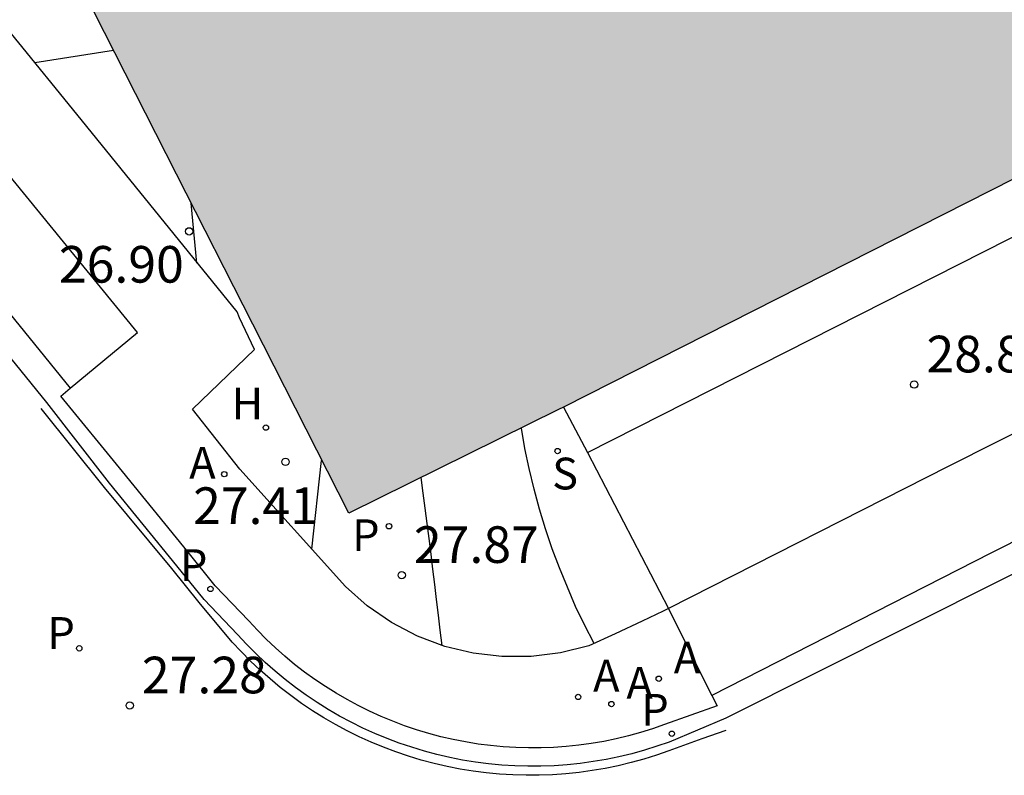
# Model space of a CAD drawing. Units: metres. Extents: x 585544 to 585894, y 4794540 to 4794791.
# Drawn here: x 585603 to 585623, y 4794759 to 4794774 of the extents above; entities that cross this region are included whole.
import ezdxf

# ---------------------------------------------------------------- set-up
doc = ezdxf.new("R2010")
doc.units = ezdxf.units.M
doc.header["$MEASUREMENT"] = 0
for name, color, linetype in [('020104', 34, 'Continuous'), ('020204', 9, 'Continuous'), ('020308', 9, 'Continuous'), ('060108', 9, 'Continuous'), ('060113', 4, 'Continuous'), ('060130', 9, 'Continuous'), ('100116', 71, 'Continuous'), ('200204', 4, 'Continuous'), ('200205', 4, 'Continuous'), ('200304', 4, 'Continuous'), ('200305', 4, 'Continuous'), ('210203', 4, 'Continuous'), ('210204', 9, 'Continuous'), ('210205', 4, 'Continuous'), ('210303', 4, 'Continuous'), ('210304', 9, 'Continuous'), ('210305', 4, 'Continuous'), ('260101', 9, 'Continuous'), ('990502', 254, 'Continuous')]:
    doc.layers.add(name, color=color, linetype=linetype)
doc.layers.add('020105', color=24, linetype='Continuous', lineweight=30)
doc.layers.add('080111', color=7, linetype='Continuous', lineweight=30)
doc.styles.add('ARIAL', font='arial.ttf', dxfattribs={"height": 1})
doc.styles.add('ROMANS', font='romans__.ttf', dxfattribs={"height": 1})

# ---------------------------------------------------------------- blocks, each defined once
blk = doc.blocks.new('PLUVI2')
blk.add_circle((0, 0), 0.055)
blk = doc.blocks.new('ABAS')
blk.add_circle((0, 0), 0.055)
blk = doc.blocks.new('COTAPU')
blk.add_circle((0, 0), 0.075)
blk = doc.blocks.new('SANEA')
blk.add_circle((0, 0), 0.055)
blk = doc.blocks.new('HIDRAN')
blk.add_circle((0, 0), 0.055)
blk = doc.blocks.new('PLUVI3')
blk.add_circle((0, 0), 0.055)

msp = doc.modelspace()

# ---------------------------------------------------------------- hatches: boundary and pattern name
at = {"layer": '990502'}
h = msp.add_hatch(color=256, dxfattribs=at)
h.dxf.hatch_style = 1
h.paths.add_polyline_path([(585656.932, 4794788.037), (585661.087, 4794790.137), (585606.089, 4794790.138), (585598.43, 4794786.24), (585598.34, 4794786.19), (585598.13, 4794786.09), (585598.48, 4794785.4), (585599.95, 4794782.5), (585601.42, 4794779.6), (585602.89, 4794776.7), (585604.35, 4794773.79), (585605.82, 4794770.89), (585607.38, 4794767.82), (585609.35, 4794763.95), (585613.64, 4794766.07), (585613.74, 4794766.12)])

# ---------------------------------------------------------------- linework, layer by layer
at = {"layer": '020104', "flags": 128}
for points, elevation in [([(585602.919, 4794773.18), (585604.53, 4794773.43)], 26.5), ([(585606.24, 4794769.07), (585606.12, 4794770.3)], 27), ([(585614.37, 4794761.28), (585614.17, 4794761.66), (585613.99, 4794762.04), (585613.82, 4794762.43), (585613.66, 4794762.83), (585613.51, 4794763.22), (585613.37, 4794763.63), (585613.25, 4794764.03), (585613.14, 4794764.44), (585613.04, 4794764.86), (585612.95, 4794765.27), (585612.88, 4794765.69)], 28.5), ([(585611.26, 4794761.24), (585611.22, 4794761.55), (585611.18, 4794761.86), (585611.14, 4794762.18), (585611.11, 4794762.49), (585611.07, 4794762.8), (585611.03, 4794763.11), (585610.99, 4794763.43), (585610.95, 4794763.74), (585610.91, 4794764.05), (585610.87, 4794764.36), (585610.83, 4794764.68)], 28)]:
    msp.add_lwpolyline(points, dxfattribs=dict(at, elevation=elevation))
at = {"layer": '020105', "elevation": 27.5, "flags": 128}
msp.add_lwpolyline([(585608.59, 4794763.21), (585608.79, 4794765.03)], dxfattribs=at)
at = {"layer": '060108', "flags": 128}
for points in [[(585603.644, 4794766.508), (585605.023, 4794767.649), (585594.962, 4794779.987), (585593.561, 4794778.951)], [(585616.884, 4794760.003), (585615.81, 4794759.618), (585615.566, 4794759.533), (585615.319, 4794759.456), (585615.07, 4794759.387), (585614.818, 4794759.327), (585614.565, 4794759.275), (585614.31, 4794759.231), (585614.054, 4794759.196), (585613.797, 4794759.169), (585613.539, 4794759.151), (585613.281, 4794759.141), (585613.023, 4794759.14), (585612.764, 4794759.148), (585612.506, 4794759.164), (585612.249, 4794759.188), (585611.992, 4794759.221), (585611.737, 4794759.263), (585611.484, 4794759.313), (585611.232, 4794759.371), (585610.982, 4794759.438), (585610.734, 4794759.513), (585610.489, 4794759.596), (585610.246, 4794759.687), (585610.007, 4794759.786), (585609.771, 4794759.893), (585609.539, 4794760.008), (585609.311, 4794760.131), (585609.087, 4794760.261), (585608.868, 4794760.398), (585608.653, 4794760.542), (585608.443, 4794760.694), (585608.238, 4794760.852), (585608.039, 4794761.017), (585607.845, 4794761.189), (585607.657, 4794761.367), (585607.475, 4794761.551), (585607.299, 4794761.741), (585606.611, 4794762.459), (585606.057, 4794763.151), (585604.712, 4794764.803), (585603.45, 4794766.347), (585603.644, 4794766.508)]]:
    msp.add_lwpolyline(points, dxfattribs=at)
at = {"layer": '060113', "flags": 128}
for points in [[(585677.317, 4794790.137), (585622.718, 4794762.588), (585617.064, 4794759.747), (585615.901, 4794759.26), (585615.653, 4794759.174), (585615.396, 4794759.094), (585615.138, 4794759.022), (585614.877, 4794758.96), (585614.614, 4794758.906), (585614.349, 4794758.86), (585614.083, 4794758.824), (585613.816, 4794758.796), (585613.549, 4794758.777), (585613.28, 4794758.767), (585613.012, 4794758.766), (585612.744, 4794758.774), (585612.476, 4794758.79), (585612.208, 4794758.816), (585611.942, 4794758.85), (585611.677, 4794758.893), (585611.414, 4794758.945), (585611.152, 4794759.006), (585610.893, 4794759.075), (585610.635, 4794759.153), (585610.381, 4794759.239), (585610.129, 4794759.334), (585609.881, 4794759.437), (585609.636, 4794759.548), (585609.395, 4794759.667), (585609.158, 4794759.794), (585608.926, 4794759.929), (585608.698, 4794760.072), (585608.474, 4794760.222), (585608.256, 4794760.379), (585608.044, 4794760.544), (585607.837, 4794760.715), (585607.635, 4794760.893), (585607.44, 4794761.078), (585607.251, 4794761.269), (585607.072, 4794761.463), (585606.384, 4794762.181), (585605.83, 4794762.873), (585604.446, 4794764.566), (585603.164, 4794766.216), (585592.617, 4794779.232)], [(585675.986, 4794790.137), (585622.486, 4794763.13), (585616.776, 4794760.212)], [(585593.561, 4794778.951), (585603.644, 4794766.508)]]:
    msp.add_lwpolyline(points, dxfattribs=at)
at = {"layer": '060130', "flags": 128}
for points in [[(585614.23, 4794765.19), (585657.34, 4794787.06), (585663.401, 4794790.137)], [(585671.61, 4794790.137), (585658.335, 4794783.448), (585624.552, 4794766.389), (585621.616, 4794764.901), (585615.893, 4794761.993)], [(585615.893, 4794761.993), (585616.722, 4794760.315), (585616.776, 4794760.212)], [(585616.776, 4794760.212), (585616.884, 4794760.003)]]:
    msp.add_lwpolyline(points, dxfattribs=at)
at = {"layer": '080111', "flags": 128}
msp.add_lwpolyline([(585656.932, 4794788.037), (585613.74, 4794766.12)], dxfattribs=at)
at = {"layer": '080111'}
msp.add_lwpolyline([(585613.74, 4794766.12), (585613.64, 4794766.07), (585609.35, 4794763.95), (585607.38, 4794767.82), (585605.82, 4794770.89), (585604.35, 4794773.79), (585603.732, 4794775.021)], dxfattribs=at)
at = {"layer": '100116', "flags": 128}
for points in [[(585615.893, 4794761.993), (585615.78, 4794761.94), (585615.35, 4794761.74), (585614.8, 4794761.48), (585614.26, 4794761.23), (585613.68, 4794761.09), (585613.08, 4794761.01), (585612.48, 4794761.01), (585611.89, 4794761.08), (585611.31, 4794761.22), (585610.75, 4794761.43), (585610.22, 4794761.71), (585609.72, 4794762.05), (585609.28, 4794762.45), (585607.12, 4794764.85), (585606.15, 4794766.08), (585607.42, 4794767.3), (585607.11, 4794767.95), (585607.06, 4794768.07), (585603.69, 4794772.23), (585601.49, 4794774.94)], [(585613.74, 4794766.12), (585614.23, 4794765.19)], [(585614.23, 4794765.19), (585615.893, 4794761.993)]]:
    msp.add_lwpolyline(points, dxfattribs=at)
at = {"layer": '260101', "flags": 128}
msp.add_lwpolyline([(585617.064, 4794759.499), (585616.572, 4794759.33), (585615.898, 4794759.08), (585615.648, 4794758.992), (585615.388, 4794758.911), (585615.126, 4794758.839), (585614.862, 4794758.776), (585614.596, 4794758.721), (585614.328, 4794758.675), (585614.059, 4794758.638), (585613.789, 4794758.61), (585613.518, 4794758.591), (585613.246, 4794758.581), (585612.974, 4794758.58), (585612.703, 4794758.587), (585612.431, 4794758.604), (585612.161, 4794758.63), (585611.891, 4794758.665), (585611.623, 4794758.708), (585611.357, 4794758.761), (585611.092, 4794758.822), (585610.829, 4794758.892), (585610.568, 4794758.971), (585610.311, 4794759.058), (585610.056, 4794759.154), (585609.804, 4794759.259), (585609.557, 4794759.371), (585609.313, 4794759.492), (585609.073, 4794759.621), (585608.838, 4794759.757), (585608.607, 4794759.902), (585608.381, 4794760.053), (585608.16, 4794760.213), (585607.945, 4794760.379), (585607.735, 4794760.553), (585607.532, 4794760.733), (585607.334, 4794760.92), (585607.142, 4794761.114), (585606.962, 4794761.309), (585606.284, 4794762.118), (585605.727, 4794762.813), (585604.347, 4794764.477), (585603.048, 4794766.092)], dxfattribs=at)

# ---------------------------------------------------------------- block references
at = {"layer": '020204'}
for p, rotation in [((585606.08, 4794769.72, 26.89), 359.99), ((585620.92, 4794766.582, 28.819), 359.9987685839998), ((585608.05, 4794765, 27.4), 359.99), ((585610.43, 4794762.68, 27.86), 359.99), ((585604.863, 4794760.009, 27.283), 359.9987685839998)]:
    msp.add_blockref('COTAPU', p, dxfattribs=dict(at, rotation=rotation))
at = {"layer": '200204'}
msp.add_blockref('HIDRAN', (585607.65, 4794765.7, 27.31), dxfattribs=at)
at = {"layer": '200205', "rotation": 359.9987685839998}
msp.add_blockref('ABAS', (585606.798, 4794764.747, 27.2), dxfattribs=at)
at = {"layer": '200205'}
for p in [(585615.691, 4794760.557, 28.495), (585614.041, 4794760.184, 28.345), (585614.722, 4794760.039, 28.407)]:
    msp.add_blockref('ABAS', p, dxfattribs=at)
at = {"layer": '210203'}
msp.add_blockref('PLUVI2', (585610.17, 4794763.681, 27.848), dxfattribs=at)
at = {"layer": '210203', "rotation": 359.9987685839998}
msp.add_blockref('PLUVI2', (585603.831, 4794761.18, 27.151), dxfattribs=at)
at = {"layer": '210204', "rotation": 359.99}
msp.add_blockref('SANEA', (585613.62, 4794765.22, 28.62), dxfattribs=at)
at = {"layer": '210205', "rotation": 359.9987685839998}
for p in [(585606.515, 4794762.396, 27.173), (585615.958, 4794759.432, 28.423)]:
    msp.add_blockref('PLUVI3', p, dxfattribs=at)

# ---------------------------------------------------------------- texts
at = {"layer": '020308', "style": 'ARIAL'}
for s, rotation, p in [('26.90', 359.99, (585603.414, 4794768.67)), ('28.82', 359.9988, (585621.17, 4794766.832)), ('27.41', 359.99, (585606.16, 4794763.727)), ('27.87', 359.99, (585610.68, 4794762.93)), ('27.28', 359.9988, (585605.113, 4794760.259))]:
    msp.add_text(s, height=0.75, rotation=rotation, dxfattribs=at).set_placement(p)
at = {"layer": '200304', "style": 'ROMANS'}
msp.add_text('H', height=0.65, dxfattribs=at).set_placement((585606.949, 4794765.869))
at = {"layer": '200305', "style": 'ROMANS'}
msp.add_text('A', height=0.65, rotation=359.9988, dxfattribs=at).set_placement((585606.082, 4794764.657))
for p in [(585615.998, 4794760.669), (585614.348, 4794760.296), (585615.029, 4794760.151)]:
    msp.add_text('A', height=0.65, dxfattribs=at).set_placement(p)
at = {"layer": '210303', "style": 'ROMANS'}
msp.add_text('P', height=0.65, dxfattribs=at).set_placement((585609.415, 4794763.172))
msp.add_text('P', height=0.65, rotation=359.9988, dxfattribs=at).set_placement((585603.179, 4794761.17))
at = {"layer": '210304', "style": 'ROMANS'}
msp.add_text('S', height=0.65, rotation=359.99, dxfattribs=at).set_placement((585613.509, 4794764.435))
at = {"layer": '210305', "style": 'ROMANS'}
for p in [(585605.892, 4794762.561), (585615.334, 4794759.597)]:
    msp.add_text('P', height=0.65, rotation=359.9988, dxfattribs=at).set_placement(p)

doc.saveas('drawing.dxf')
